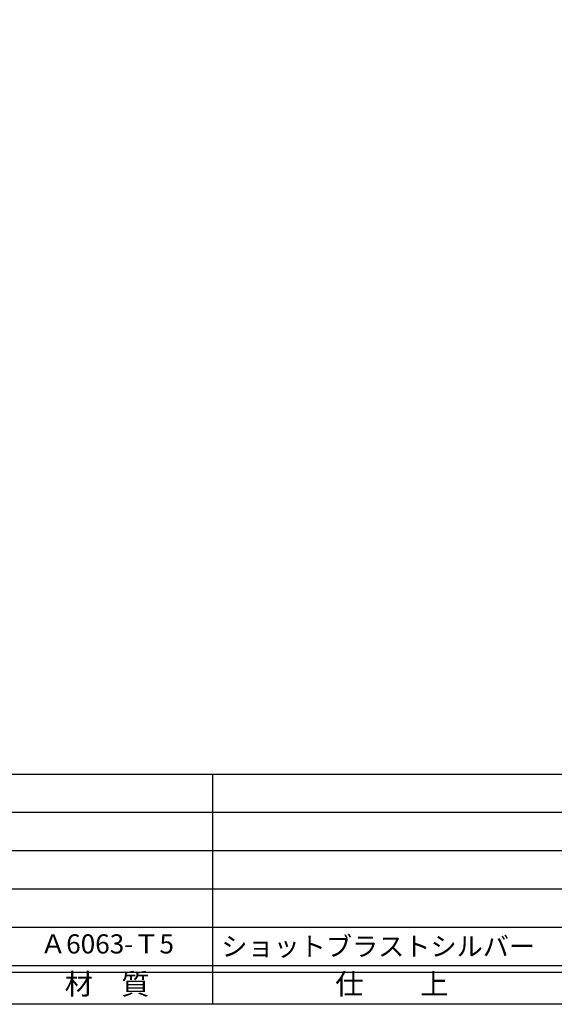
# Model space of a CAD drawing. Units: inches. Extents: x -18 to 789, y -5 to 555.
# Drawn here: x 66 to 150, y -5 to 149 of the extents above; entities that cross this region are included whole.
import ezdxf
from ezdxf.enums import TextEntityAlignment as Align

# ---------------------------------------------------------------- set-up
doc = ezdxf.new("R2010")
doc.units = ezdxf.units.IN
doc.header["$MEASUREMENT"] = 0
for name, color, linetype in [('図枠', 7, 'Continuous'), ('図枠-文字', 4, 'Continuous'), ('図枠-細線', 251, 'Continuous'), ('図枠-部品名称', 253, 'Continuous')]:
    doc.layers.add(name, color=color, linetype=linetype)
doc.styles.add('STD', font='TXT.shx', dxfattribs={"bigfont": 'bigfont.shx'})

# ---------------------------------------------------------------- blocks, each defined once
blk = doc.blocks.new('A$C337F4ABC')
for p, q in [((84.36, 36.81), (84.36, 0.81)), ((198.99, 6.81), (-0.51, 6.81))]:
    blk.add_line(p, q)
at = {"layer": '図枠'}
blk.add_lwpolyline([(-0.51, 36.81), (198.99, 36.81), (198.99, 0.81), (-0.51, 0.81)], close=True, dxfattribs=at)
at = {"layer": '図枠-細線'}
for p, q in [((198.99, 30.81), (-0.51, 30.81)), ((198.99, 24.81), (-0.51, 24.81)), ((198.99, 18.81), (-0.51, 18.81)), ((198.99, 12.81), (-0.51, 12.81)), ((198.99, 5.81), (-0.51, 5.81))]:
    blk.add_line(p, q, dxfattribs=at)
at = {"layer": '図枠-文字', "style": 'STD'}
for s, p in [('材\u3000質', (67.85, 3.56)), ('仕\u3000\u3000上', (112.41, 3.56))]:
    blk.add_text(s, height=3.25, dxfattribs=at).set_placement(p, align=Align.MIDDLE)

msp = doc.modelspace()

# ---------------------------------------------------------------- linework, layer by layer
at = {"layer": '図枠'}
msp.add_lwpolyline([(-17.642, 554.618), (789.358, 554.618), (789.358, -5.382), (-17.642, -5.382)], close=True, dxfattribs=at)

# ---------------------------------------------------------------- block references
msp.add_blockref('A$C337F4ABC', (11.871, -6.191), dxfattribs=at)

# ---------------------------------------------------------------- texts
at = {"layer": '図枠-部品名称', "style": 'STD'}
msp.add_text('Ａ6063-Ｔ5', height=3, dxfattribs=at).set_placement((79.701, 3.685), align=Align.MIDDLE)
msp.add_text('ショットブラストシルバー', height=3, dxfattribs=at).set_placement((97.587, 3.685), align=Align.MIDDLE_LEFT)

doc.saveas('drawing.dxf')
